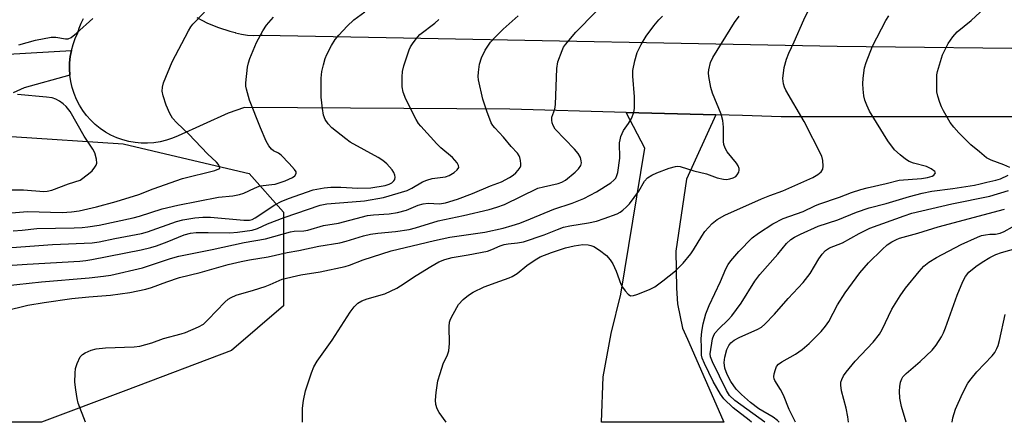
# Model space of a CAD drawing. Units: inches. Extents: x 1219766 to 1225766, y 517457 to 521458.
# Drawn here: x 1223248 to 1223502, y 517457 to 517561 of the extents above; entities that cross this region are included whole.
import ezdxf

# ---------------------------------------------------------------- set-up
doc = ezdxf.new("R2010")
doc.units = ezdxf.units.IN
doc.header["$MEASUREMENT"] = 0
for name, color, linetype in [('NTRL-Trees', 3, 'Continuous'), ('TRANS-Driveway', 251, 'Continuous'), ('TRANS-Road', 130, 'Continuous'), ('Undefined', 1, 'Continuous')]:
    doc.layers.add(name, color=color, linetype=linetype)

msp = doc.modelspace()

# ---------------------------------------------------------------- linework, layer by layer
at = {"layer": 'NTRL-Trees'}
msp.add_polyline3d([(1223275.81, 517465.56, 0), (1223254.1, 517457.39, 0), (1223168.23, 517457.4, 0), (1223182.14, 517492.32, 0), (1223205.08, 517516.79, 0), (1223230.74, 517531.29, 0), (1223246.37, 517530.94, 0), (1223275.04, 517529.02, 0), (1223290.39, 517525.41, 0), (1223307.54, 517521.38, 0), (1223316.34, 517511.44, 0), (1223316.34, 517487.35, 0), (1223302.95, 517475.88, 0)], close=True, dxfattribs=at)
at = {"layer": 'TRANS-Driveway'}
msp.add_lwpolyline([(1223427.62, 517536.5), (1223420.05, 517519.96), (1223417.38, 517501.39), (1223417.52, 517491.87), (1223417.8, 517487.83), (1223419.06, 517481.62), (1223420.34, 517478.73), (1223429.43, 517458), (1223429.73, 517457.37), (1223398.22, 517457.37), (1223398.64, 517469.07), (1223400.7, 517480.2), (1223403.19, 517490.35), (1223409.36, 517527.89), (1223404.58, 517537.15)], close=True, dxfattribs=at)
at = {"layer": 'TRANS-Road'}
for points in [[(1223514.95, 517536.03), (1223444.43, 517536.03), (1223434.52, 517536.31), (1223427.62, 517536.5), (1223404.58, 517537.15), (1223374.65, 517537.99), (1223306.29, 517538.4), (1223302.08, 517536.91), (1223289.23, 517531.14), (1223287.74, 517530.49), (1223286.2, 517529.97), (1223284.61, 517529.58), (1223283.01, 517529.32), (1223281.38, 517529.2), (1223279.75, 517529.21), (1223278.14, 517529.36), (1223276.53, 517529.64), (1223274.96, 517530.06), (1223273.42, 517530.6), (1223271.94, 517531.28), (1223270.52, 517532.07), (1223269.17, 517532.98), (1223267.9, 517534), (1223266.72, 517535.13), (1223265.64, 517536.34), (1223264.66, 517537.64), (1223263.8, 517539.02), (1223263.05, 517540.47), (1223262.43, 517541.97), (1223261.93, 517543.52), (1223261.57, 517545.11), (1223261.34, 517546.72), (1223261.24, 517548.33), (1223261.28, 517549.93), (1223261.45, 517551.53), (1223261.75, 517553.11), (1223262.18, 517554.65), (1223262.73, 517556.14), (1223263.4, 517557.59), (1223263.79, 517558.85), (1223264.28, 517560.09), (1223264.87, 517561.28)], [(1223294.03, 517561.54), (1223296.78, 517560.14), (1223299.63, 517558.96), (1223302.56, 517558.01), (1223303.92, 517557.68), (1223304.03, 517557.64), (1223305.56, 517557.28), (1223307.12, 517557.05), (1223308.7, 517556.96), (1223310.27, 517557), (1223310.99, 517557.01), (1223342.76, 517556.41), (1223458.88, 517554.15), (1223518.86, 517553.53)], [(1223233.58, 517551.44), (1223261.75, 517553.11), (1223261.45, 517551.53), (1223261.28, 517549.93), (1223261.24, 517548.33), (1223261.34, 517546.72), (1223249.58, 517543.5), (1223246.76, 517542.18)]]:
    msp.add_lwpolyline(points, dxfattribs=at)
at = {"layer": 'Undefined'}
for points, elevation in [([(1223503.36, 517522.94), (1223501.79, 517523.66), (1223498.5, 517524.8), (1223497.35, 517525.43), (1223495.55, 517527), (1223493.28, 517528.75), (1223490.19, 517531.85), (1223488.92, 517533.3), (1223487.98, 517534.53), (1223486.22, 517537.54), (1223485.69, 517538.59), (1223485.29, 517539.66), (1223484.78, 517541.29), (1223484.56, 517542.41), (1223484.49, 517545.91), (1223484.56, 517546.77), (1223484.73, 517547.64), (1223486.03, 517551.93), (1223487.47, 517554.86), (1223488.63, 517556.56), (1223489.77, 517557.89), (1223493.36, 517560.76), (1223498.02, 517565.1)], 328), ([(1223244.12, 517502.2), (1223256.86, 517503.15), (1223267.07, 517503.59), (1223268.92, 517503.85), (1223272.92, 517504.69), (1223279.79, 517505.92), (1223281.31, 517506.37), (1223288.8, 517509.06), (1223290.44, 517509.44), (1223293.57, 517509.99), (1223295.61, 517510.17), (1223297.6, 517510.2), (1223306.13, 517509.4), (1223307.58, 517509.42), (1223308.31, 517509.6), (1223309.08, 517509.97), (1223314.15, 517513.31), (1223315.76, 517514.23), (1223317.61, 517514.97), (1223323.96, 517517.16), (1223326.82, 517517.74), (1223328.53, 517517.92), (1223331.08, 517517.9), (1223335.51, 517517.63), (1223338.81, 517517.75), (1223342.53, 517518.36), (1223343.55, 517518.69), (1223344.23, 517519.03), (1223344.76, 517519.49), (1223344.99, 517519.86), (1223345.1, 517520.48), (1223345.02, 517520.94), (1223344.72, 517521.63), (1223344.29, 517522.33), (1223342.95, 517523.89), (1223341.9, 517524.76), (1223340.75, 517525.54), (1223333.51, 517529.45), (1223332.36, 517530.29), (1223328.8, 517533.18), (1223327.81, 517534.16), (1223327.06, 517535.3), (1223326.68, 517536.38), (1223326.36, 517538.11), (1223326.04, 517541.07), (1223326.04, 517545.92), (1223326.26, 517547.66), (1223326.61, 517549.37), (1223327.08, 517550.98), (1223327.5, 517552.03), (1223328.75, 517554.37), (1223329.68, 517555.87), (1223330.61, 517556.99), (1223332.77, 517559.36), (1223334.47, 517560.97), (1223337.31, 517563.04)], 312), ([(1223246.3, 517511.25), (1223250.43, 517511.66), (1223259.35, 517511.38), (1223261.8, 517511.5), (1223263.72, 517511.83), (1223268.21, 517512.83), (1223273.28, 517514.22), (1223279.1, 517516.03), (1223282.8, 517517.42), (1223290.39, 517520.1), (1223298.65, 517522.17), (1223299.74, 517522.57), (1223299.94, 517522.81), (1223299.91, 517523.13), (1223299.58, 517523.69), (1223299.07, 517524.3), (1223296.78, 517526.47), (1223291.98, 517531.49), (1223288.9, 517534.41), (1223287.81, 517535.66), (1223287.09, 517536.85), (1223286.18, 517539), (1223285.36, 517541.37), (1223285.12, 517542.59), (1223285.17, 517543.65), (1223285.46, 517544.76), (1223287.72, 517550.19), (1223291.92, 517558.1), (1223292.53, 517559.12), (1223293.05, 517559.81), (1223296.02, 517562.94)], 308), ([(1223271.83, 517490.08), (1223276.83, 517490.74), (1223280.92, 517491.61), (1223282.4, 517492.07), (1223286.34, 517493.56), (1223289.55, 517494.61), (1223294.87, 517495.94), (1223302.07, 517497.95), (1223305.44, 517498.78), (1223307.63, 517499.21), (1223312.37, 517499.97), (1223317.32, 517501.07), (1223320.27, 517501.59), (1223325.48, 517502.7), (1223330.82, 517503.58), (1223332.48, 517504), (1223336.95, 517505.37), (1223338.79, 517505.81), (1223340.67, 517506.07), (1223345.18, 517506.52), (1223348.69, 517507.02), (1223350.32, 517507.44), (1223356.13, 517509.24), (1223362.71, 517510.57), (1223369.31, 517512.18), (1223371.29, 517512.74), (1223373.2, 517513.44), (1223381.85, 517517.6), (1223383.24, 517518), (1223387.07, 517518.8), (1223388.04, 517519.17), (1223388.91, 517519.72), (1223391.39, 517521.79), (1223392.29, 517522.63), (1223392.9, 517523.45), (1223393.04, 517524.18), (1223392.99, 517524.71), (1223392.77, 517525.53), (1223392.22, 517526.53), (1223391.24, 517527.65), (1223386.32, 517532.86), (1223385.73, 517533.72), (1223385.48, 517534.41), (1223385.39, 517535.13), (1223385.46, 517535.87), (1223386.23, 517538), (1223386.41, 517539.13), (1223386.75, 517548.41), (1223386.98, 517550.12), (1223388.1, 517553.11), (1223388.47, 517553.89), (1223388.94, 517554.63), (1223391.6, 517557.77), (1223396.71, 517562.99)], 318), ([(1223358.26, 517457.38), (1223356.45, 517459.86), (1223355.89, 517460.84), (1223355.59, 517461.91), (1223355.45, 517463.02), (1223355.61, 517465.07), (1223356.1, 517468), (1223356.64, 517469.95), (1223357.48, 517472.42), (1223358.58, 517474.74), (1223358.89, 517475.78), (1223359.06, 517477.63), (1223358.98, 517482), (1223359.1, 517483.13), (1223359.37, 517483.93), (1223360, 517485.22), (1223361.43, 517487.71), (1223362.63, 517488.96), (1223363.98, 517490.08), (1223365.17, 517490.9), (1223368.03, 517492.2), (1223372.01, 517493.7), (1223374.45, 517494.52), (1223375.25, 517494.88), (1223376.47, 517495.68), (1223378.95, 517497.71), (1223381.17, 517499.19), (1223382.44, 517499.92), (1223385.36, 517501.11), (1223388.93, 517502.27), (1223391.18, 517502.78), (1223393.42, 517503.09), (1223394.76, 517503.04), (1223395.5, 517502.87), (1223396.21, 517502.6), (1223397.67, 517501.69), (1223399.49, 517500.28), (1223400.48, 517499.17), (1223401.13, 517498.18), (1223401.95, 517496.26), (1223403.19, 517492.95), (1223403.61, 517492.18), (1223404.3, 517491.21), (1223405.07, 517490.35), (1223405.71, 517489.95), (1223406.46, 517489.98), (1223407.27, 517490.22), (1223410.59, 517491.57), (1223411.91, 517492.24), (1223414.03, 517493.8), (1223417.24, 517496.34), (1223419.2, 517498.29), (1223421.23, 517500.77), (1223421.92, 517501.72), (1223424.01, 517505.28), (1223424.81, 517506.44), (1223426.74, 517508.54), (1223428.01, 517509.59), (1223429.96, 517510.67), (1223439.41, 517514.92), (1223441.51, 517515.77), (1223444.86, 517516.97), (1223452.61, 517520.4), (1223453.88, 517521.11), (1223454.77, 517521.83), (1223455.18, 517522.51), (1223455.3, 517523.31), (1223455.22, 517524.74), (1223454.89, 517525.86), (1223450.41, 517534.75), (1223445.68, 517542.82), (1223445.33, 517543.62), (1223445.08, 517544.47), (1223444.92, 517545.89), (1223445.21, 517548.69), (1223445.84, 517550.83), (1223446.44, 517552.39), (1223447.84, 517555.31), (1223450.27, 517560.97), (1223451.32, 517563.12)], 324), ([(1223244.53, 517492.48), (1223254.09, 517493.51), (1223266.35, 517494.55), (1223270.02, 517494.97), (1223271.88, 517495.27), (1223280.02, 517497.16), (1223287.28, 517499.54), (1223289.44, 517500.11), (1223298.02, 517501.85), (1223306.22, 517503.65), (1223311.68, 517504.6), (1223318.19, 517506.37), (1223319.08, 517506.53), (1223321.55, 517506.69), (1223322.64, 517506.86), (1223326.68, 517507.98), (1223330.48, 517508.6), (1223337.98, 517510.56), (1223339.53, 517510.76), (1223343.52, 517511.06), (1223345.73, 517511.37), (1223348.02, 517512), (1223350.99, 517513.23), (1223352.27, 517513.6), (1223353.62, 517513.74), (1223356.54, 517513.64), (1223358.09, 517513.87), (1223361.16, 517514.84), (1223365.03, 517516.29), (1223369.63, 517518.25), (1223372.46, 517519.29), (1223374.52, 517520.36), (1223375.5, 517521.02), (1223376.17, 517521.6), (1223376.78, 517522.23), (1223377.26, 517522.92), (1223377.42, 517523.41), (1223377.46, 517523.92), (1223377.39, 517524.72), (1223377.22, 517525.5), (1223377.02, 517525.99), (1223376.55, 517526.66), (1223374.97, 517528.35), (1223372.98, 517530.76), (1223370.72, 517533.14), (1223370.2, 517533.8), (1223369.8, 517534.48), (1223368.67, 517537.42), (1223367.69, 517540.58), (1223366.58, 517545.5), (1223366.49, 517546.37), (1223366.53, 517547.53), (1223366.77, 517549.54), (1223367.29, 517551.14), (1223368.24, 517553.16), (1223369.67, 517555.2), (1223370.81, 517556.49), (1223372.91, 517558.56), (1223376.79, 517562)], 316), ([(1223246.75, 517506.66), (1223249.09, 517506.84), (1223252.85, 517507.28), (1223262.46, 517507.41), (1223264.53, 517507.5), (1223265.99, 517507.66), (1223268.91, 517508.15), (1223277.64, 517510), (1223279.28, 517510.44), (1223285.11, 517512.28), (1223289.16, 517513.25), (1223299.66, 517515.35), (1223303.27, 517515.68), (1223305.01, 517515.98), (1223306.1, 517516.32), (1223308.89, 517517.64), (1223310.13, 517518.13), (1223311.1, 517518.36), (1223313.33, 517518.54), (1223314.2, 517518.7), (1223316.75, 517519.55), (1223318.66, 517520.35), (1223319.28, 517520.82), (1223319.6, 517521.38), (1223319.58, 517521.8), (1223319.21, 517522.45), (1223317.83, 517523.98), (1223315.74, 517526.09), (1223315.05, 517526.61), (1223313.8, 517527.23), (1223313.24, 517527.64), (1223312.58, 517528.5), (1223311.89, 517529.73), (1223310.42, 517533.14), (1223307.56, 517540.31), (1223306.8, 517543.08), (1223306.65, 517543.92), (1223306.62, 517544.76), (1223307.08, 517548.74), (1223307.32, 517549.86), (1223307.7, 517550.98), (1223309.36, 517555.11), (1223311.06, 517558.14), (1223311.99, 517559.58), (1223313.79, 517561.63)], 310), ([(1223248.2, 517554.55), (1223252.48, 517555.7), (1223256.56, 517556.46), (1223257.79, 517556.51), (1223260.21, 517556.04), (1223260.96, 517556.06), (1223261.69, 517556.4), (1223263.04, 517557.51), (1223267.23, 517561.3)], 306), ([(1223250.35, 517498.08), (1223263.9, 517498.87), (1223265.44, 517499.02), (1223267.04, 517499.28), (1223279.68, 517501.76), (1223282.22, 517502.38), (1223283.63, 517502.8), (1223286.42, 517503.83), (1223290.82, 517505.63), (1223292.41, 517506.08), (1223293.85, 517506.22), (1223297, 517506.26), (1223302.52, 517506.12), (1223304.53, 517506.31), (1223308.27, 517506.85), (1223309.63, 517507.26), (1223312.23, 517508.44), (1223316.53, 517510.1), (1223325.78, 517513.26), (1223327.51, 517513.61), (1223334.02, 517514.09), (1223337.22, 517514.4), (1223342.13, 517515.23), (1223348.18, 517517.07), (1223349.39, 517517.64), (1223352.15, 517519.25), (1223353.23, 517519.72), (1223354.6, 517520.08), (1223358.05, 517520.57), (1223359.03, 517520.91), (1223360.26, 517521.65), (1223361.1, 517522.35), (1223361.45, 517522.93), (1223361.44, 517523.5), (1223361.1, 517524.14), (1223359.83, 517525.55), (1223356.87, 517528.01), (1223355.81, 517529.03), (1223351.67, 517533.62), (1223351.14, 517534.31), (1223350.54, 517535.31), (1223347.88, 517540.5), (1223347.13, 517542.32), (1223346.89, 517543.7), (1223346.88, 517546.27), (1223346.97, 517547.69), (1223347.3, 517549.1), (1223348.72, 517553.24), (1223349.08, 517554.03), (1223349.52, 517554.75), (1223350.54, 517556.1), (1223351.47, 517557.15), (1223355.33, 517560.1), (1223356.38, 517561.07)], 314), ([(1223265.4, 517457.39), (1223263.54, 517462.33), (1223263.24, 517463.45), (1223262.86, 517465.72), (1223262.68, 517467.72), (1223262.73, 517470.04), (1223262.84, 517471.19), (1223263.22, 517472.53), (1223264.05, 517474.24), (1223264.58, 517474.82), (1223265.27, 517475.23), (1223266.83, 517475.89), (1223268.17, 517476.31), (1223270.52, 517476.57), (1223277.92, 517476.79), (1223279.37, 517476.95), (1223282.43, 517477.8), (1223285.44, 517478.96), (1223290, 517480.12), (1223291.1, 517480.48), (1223294.5, 517481.9), (1223295.72, 517482.61), (1223296.99, 517483.82), (1223301.28, 517488.29), (1223302.15, 517489.05), (1223302.84, 517489.51), (1223304.19, 517490.09), (1223308.61, 517491.37), (1223311.6, 517492.35), (1223312.93, 517492.85), (1223316.03, 517494.21), (1223320.8, 517495.29), (1223325.78, 517496.11), (1223332.22, 517497.48), (1223333.33, 517497.82), (1223336.87, 517499.16), (1223344.11, 517501.52), (1223351.27, 517503.18), (1223355.23, 517504.2), (1223359.17, 517504.98), (1223368.21, 517506.28), (1223372.89, 517507.37), (1223375.2, 517507.98), (1223377.18, 517508.63), (1223379.95, 517509.7), (1223385.91, 517512.2), (1223390.67, 517513.8), (1223393.69, 517514.95), (1223396.91, 517516.7), (1223400.61, 517519.03), (1223401.39, 517519.68), (1223401.86, 517520.24), (1223402.19, 517520.87), (1223402.42, 517521.67), (1223402.91, 517525.35), (1223402.86, 517529.29), (1223402.99, 517530.11), (1223403.22, 517530.93), (1223403.9, 517532.48), (1223405.18, 517534.31), (1223405.9, 517535.55), (1223406.55, 517537.13), (1223406.68, 517538.26), (1223406.69, 517541.16), (1223406.31, 517546.43), (1223406.28, 517547.89), (1223406.75, 517550.4), (1223407.4, 517552.57), (1223408.44, 517554.58), (1223409.74, 517556.78), (1223411.66, 517559.4), (1223412.93, 517560.94), (1223413.91, 517561.94)], 320), ([(1223321.28, 517457.38), (1223321.28, 517460.97), (1223321.46, 517462.94), (1223322.04, 517465.48), (1223323.52, 517470.13), (1223324.18, 517471.64), (1223324.99, 517473.06), (1223328.91, 517478.49), (1223333.54, 517485.72), (1223334.52, 517487.11), (1223335.45, 517488.03), (1223336.54, 517488.66), (1223337.88, 517489.14), (1223342.42, 517490.47), (1223345.5, 517491.91), (1223346.48, 517492.48), (1223350.47, 517495.15), (1223354.28, 517497.45), (1223356.35, 517498.63), (1223357.84, 517499.26), (1223359.75, 517499.76), (1223363.9, 517500.47), (1223368.88, 517501.45), (1223369.94, 517501.81), (1223372.12, 517502.81), (1223373.13, 517503.14), (1223374.18, 517503.32), (1223376.63, 517503.53), (1223378.09, 517503.81), (1223383.45, 517505.58), (1223386.86, 517507.02), (1223388.4, 517507.55), (1223390.06, 517507.93), (1223394.9, 517508.72), (1223396.93, 517509.14), (1223398.89, 517509.79), (1223402.21, 517511.06), (1223402.99, 517511.45), (1223403.71, 517511.94), (1223404.68, 517512.81), (1223405.4, 517513.58), (1223407.78, 517516.88), (1223409.3, 517519.44), (1223410.04, 517520.26), (1223411.19, 517520.99), (1223412.44, 517521.62), (1223415.64, 517522.8), (1223417.27, 517523.23), (1223417.75, 517523.26), (1223418.46, 517523.17), (1223421.99, 517522.06), (1223425.24, 517521.35), (1223427.99, 517520.32), (1223429.6, 517519.94), (1223430.4, 517519.89), (1223431.27, 517520), (1223432.09, 517520.25), (1223432.8, 517520.67), (1223433.16, 517521.07), (1223433.57, 517521.75), (1223433.69, 517522.23), (1223433.65, 517522.69), (1223433.38, 517523.39), (1223432.99, 517524.06), (1223430.59, 517526.98), (1223430.08, 517527.92), (1223429.7, 517528.9), (1223429.58, 517529.68), (1223429.62, 517533.35), (1223429.48, 517535.07), (1223428.98, 517536.69), (1223426.81, 517542.12), (1223426.33, 517543.51), (1223425.81, 517546.41), (1223425.74, 517547.29), (1223425.81, 517548.12), (1223426.28, 517549.99), (1223426.85, 517551.25), (1223432.48, 517560.3), (1223433.63, 517561.94)], 322), ([(1223436.79, 517457.37), (1223436.19, 517457.92), (1223432.11, 517461.11), (1223429.74, 517463.38), (1223428.85, 517464.61), (1223426.97, 517467.83), (1223424.71, 517472.54), (1223424.16, 517473.86), (1223423.95, 517474.67), (1223423.95, 517476.6), (1223423.84, 517478.82), (1223424.03, 517480.77), (1223424.35, 517482.7), (1223425.06, 517485.32), (1223425.89, 517487.47), (1223428.84, 517493.64), (1223430.23, 517496.88), (1223430.84, 517497.98), (1223431.49, 517498.9), (1223433.54, 517501.37), (1223436.96, 517504.84), (1223438.6, 517506.04), (1223442.32, 517508.41), (1223444.99, 517509.84), (1223450.14, 517511.6), (1223453.12, 517513.12), (1223454.15, 517513.55), (1223459.47, 517515.32), (1223462.57, 517516.49), (1223465, 517517.27), (1223466.64, 517517.74), (1223471.52, 517518.8), (1223474.82, 517519.67), (1223480.55, 517520.12), (1223482.1, 517520.35), (1223483.35, 517520.72), (1223483.76, 517520.97), (1223484.05, 517521.28), (1223484.16, 517521.61), (1223484.01, 517521.92), (1223483.06, 517522.65), (1223481.88, 517523.19), (1223478.49, 517524.07), (1223477.44, 517524.49), (1223476.48, 517525.12), (1223475.11, 517526.17), (1223473.62, 517527.51), (1223471.95, 517529.83), (1223467.24, 517537.41), (1223466.51, 517538.98), (1223466, 517540.32), (1223465.76, 517541.42), (1223465.57, 517543.1), (1223465.48, 517544.51), (1223465.56, 517545.96), (1223465.93, 517548.59), (1223466.3, 517549.98), (1223467.96, 517554.22), (1223471.38, 517560.81), (1223472.18, 517561.99)], 326), ([(1223246.49, 517517.18), (1223249.41, 517517.16), (1223254.66, 517516.77), (1223255.54, 517516.84), (1223256.68, 517517.12), (1223261.05, 517518.75), (1223264.01, 517519.71), (1223266.16, 517521.32), (1223267.09, 517522.11), (1223267.82, 517523.03), (1223268.09, 517523.53), (1223268.26, 517524.06), (1223268.23, 517525.11), (1223267.82, 517526.7), (1223267.31, 517527.7), (1223265.07, 517531.01), (1223261.42, 517537.37), (1223260.42, 517538.69), (1223259.66, 517539.37), (1223258.71, 517540.02), (1223257.76, 517540.52), (1223256.82, 517540.85), (1223255.36, 517541.09), (1223247.92, 517541.71)], 306), ([(1223440.27, 517457.37), (1223432.54, 517463.01), (1223431.16, 517464.27), (1223430.37, 517465.52), (1223426.82, 517472.89), (1223426.3, 517474.23), (1223426.18, 517475.02), (1223426.77, 517478.81), (1223427.09, 517479.79), (1223427.45, 517480.41), (1223428.38, 517481.43), (1223430.83, 517483.7), (1223431.76, 517484.77), (1223434.15, 517488.07), (1223437.72, 517493.69), (1223439.01, 517495.41), (1223443.62, 517500.6), (1223445.87, 517503.38), (1223446.93, 517504.41), (1223447.86, 517505.06), (1223449.4, 517505.83), (1223453.98, 517507.85), (1223459.01, 517509.49), (1223463.82, 517511.44), (1223467.11, 517512.56), (1223471.47, 517513.67), (1223477.53, 517515.52), (1223480.78, 517516.37), (1223483.23, 517516.84), (1223488.65, 517517.54), (1223494.24, 517518.42), (1223495.7, 517518.71), (1223497.44, 517519.2), (1223499.74, 517519.65), (1223500.93, 517520.07), (1223502.88, 517520.94)], 328), ([(1223443.95, 517457.37), (1223443.53, 517457.8), (1223442.43, 517458.72), (1223438.74, 517460.86), (1223436.57, 517462.44), (1223434.22, 517464.49), (1223432.84, 517465.9), (1223431.52, 517467.83), (1223430.56, 517469.71), (1223429.98, 517471.34), (1223429.82, 517472.76), (1223430, 517474.16), (1223430.51, 517476.08), (1223430.96, 517477.12), (1223431.47, 517477.82), (1223432.33, 517478.49), (1223433.64, 517479.2), (1223438.42, 517481.3), (1223439.38, 517481.89), (1223440.27, 517482.66), (1223442.75, 517485.18), (1223446.3, 517489.23), (1223450.1, 517493.37), (1223451.94, 517495.68), (1223454.17, 517499.41), (1223454.99, 517500.64), (1223455.89, 517501.58), (1223456.88, 517502.24), (1223460.26, 517503.56), (1223464.53, 517505.95), (1223467.32, 517507.34), (1223476.11, 517510.53), (1223478.11, 517511.18), (1223488.39, 517513.57), (1223498.16, 517515.53), (1223502.99, 517517.06)], 330), ([(1223448.11, 517457.37), (1223446.48, 517460.69), (1223445.09, 517464.31), (1223444.29, 517465.79), (1223442.85, 517468.1), (1223442.66, 517468.57), (1223442.58, 517469.06), (1223442.66, 517469.86), (1223442.97, 517470.94), (1223443.29, 517471.7), (1223443.76, 517472.34), (1223444.62, 517472.96), (1223448.14, 517474.94), (1223449.89, 517476.07), (1223451.64, 517477.64), (1223454.77, 517480.75), (1223455.88, 517482.09), (1223456.72, 517483.27), (1223458.96, 517487.57), (1223460.9, 517490.68), (1223464.72, 517495.87), (1223466.91, 517498.4), (1223470.44, 517501.88), (1223471.73, 517503.05), (1223472.91, 517503.82), (1223474.17, 517504.46), (1223474.96, 517504.77), (1223479.64, 517506.02), (1223484.89, 517507.69), (1223501.95, 517512.22)], 332), ([(1223461.78, 517457.37), (1223461.58, 517458.79), (1223461.16, 517461), (1223460, 517465.48), (1223459.79, 517466.91), (1223459.84, 517467.67), (1223460.04, 517468.39), (1223460.49, 517469.3), (1223461.15, 517470.23), (1223463.49, 517473.12), (1223468.17, 517478.01), (1223469.75, 517480.03), (1223470.45, 517481.28), (1223472.97, 517486.46), (1223475.12, 517489.93), (1223476.43, 517491.86), (1223480, 517496.21), (1223481.18, 517497.54), (1223482.5, 517498.6), (1223484.41, 517499.82), (1223490.82, 517503.15), (1223495.04, 517505.03), (1223496.07, 517505.41), (1223497.08, 517505.66), (1223498.17, 517505.78), (1223499.6, 517505.8), (1223500.86, 517506.06), (1223501.85, 517506.49), (1223504.02, 517507.67)], 334), ([(1223476.6, 517457.36), (1223475.45, 517461.4), (1223475.01, 517463.58), (1223474.93, 517465.35), (1223474.99, 517466.54), (1223475.2, 517467.7), (1223475.48, 517468.52), (1223475.81, 517469.06), (1223476.61, 517469.9), (1223480.21, 517472.99), (1223483.32, 517475.94), (1223484.39, 517477.25), (1223485.72, 517479.38), (1223486.24, 517480.37), (1223486.76, 517481.66), (1223489.73, 517490.06), (1223491.22, 517493.62), (1223491.89, 517494.92), (1223492.8, 517495.99), (1223494.57, 517497.5), (1223496.2, 517498.62), (1223498.14, 517499.77), (1223499.76, 517500.54), (1223501.14, 517501.04), (1223506.99, 517502.66)], 336), ([(1223176.65, 517457.39), (1223178.53, 517464.2), (1223179.19, 517466.23), (1223180.97, 517470.73), (1223182.04, 517475.98), (1223182.85, 517478.86), (1223183.75, 517481.5), (1223184.73, 517484.05), (1223185.65, 517486.11), (1223186.37, 517487.31), (1223187.23, 517488.43), (1223190.19, 517491.6), (1223191.25, 517492.56), (1223191.95, 517492.98), (1223192.72, 517493.29), (1223194.66, 517493.67), (1223196.62, 517493.88), (1223202.95, 517493.99), (1223209.47, 517494.39), (1223219.13, 517495.22), (1223224.88, 517495.97), (1223232.2, 517496.6), (1223240, 517497.39), (1223250.35, 517498.08)], 314), ([(1223244.58, 517486.07), (1223250.55, 517487.5), (1223254.78, 517488.21), (1223261.85, 517489.19), (1223266.27, 517489.64), (1223271.83, 517490.08)], 318), ([(1223488.45, 517457.36), (1223488.65, 517458.54), (1223489.36, 517460.78), (1223491.17, 517464.77), (1223492.54, 517467.4), (1223493.36, 517468.59), (1223494.85, 517470.34), (1223498.78, 517474.45), (1223499.46, 517475.37), (1223499.99, 517476.34), (1223500.29, 517477.1), (1223500.66, 517478.43), (1223502.09, 517485.09)], 338)]:
    msp.add_lwpolyline(points, dxfattribs=dict(at, elevation=elevation))

doc.saveas('drawing.dxf')
